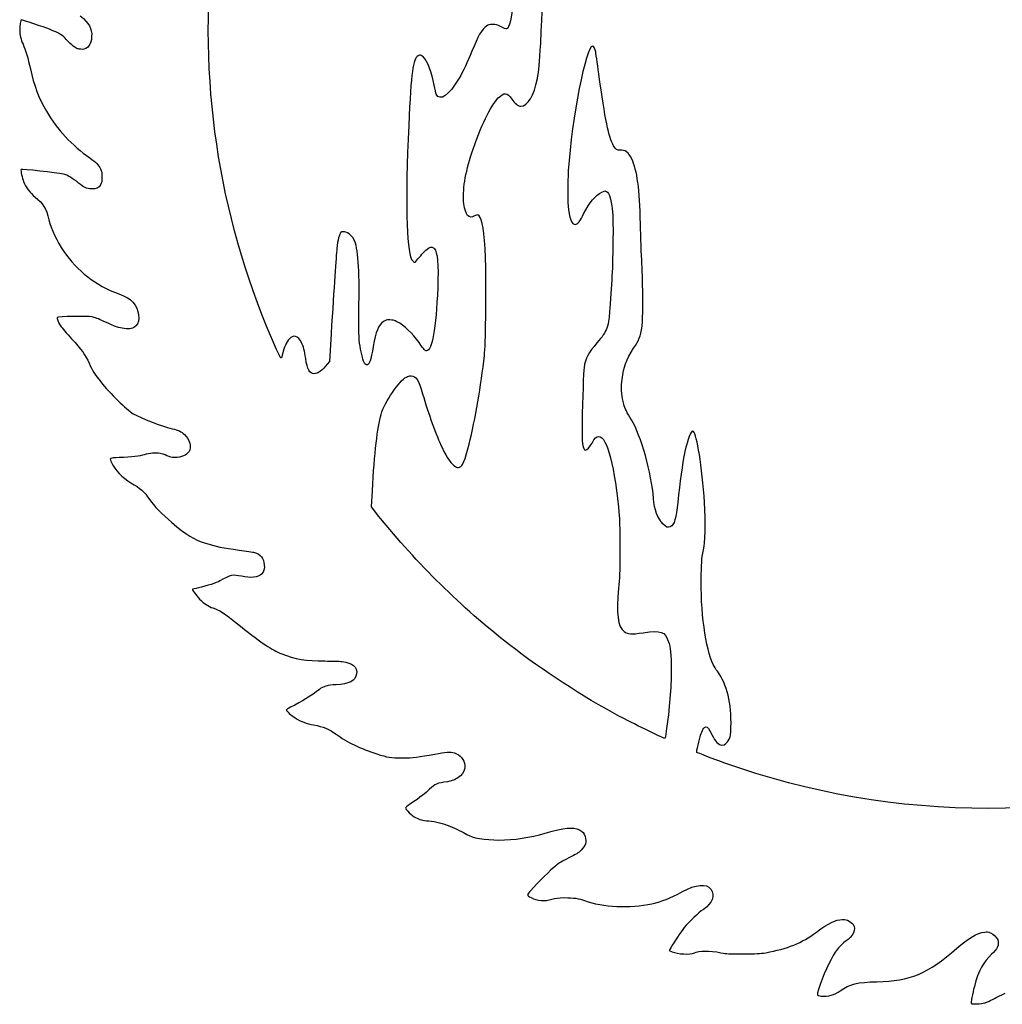
# Model space of a CAD drawing. Units: inches. Extents: x -8.1 to 17.1, y -2.8 to 22.5.
# Drawn here: x -8.1 to 4.6, y -2.8 to 10 of the extents above; entities that cross this region are included whole.
import ezdxf

# ---------------------------------------------------------------- set-up
doc = ezdxf.new("R2010")
doc.units = ezdxf.units.IN
doc.layers.get('0').update_dxf_attribs({"linetype": 'CONTINUOUS'})

msp = doc.modelspace()

# ---------------------------------------------------------------- linework, layer by layer
for p, q in [((-4.075, 5.938), (-4.097, 5.58)), ((-4.097, 5.58), (-4.124, 5.545)), ((-3.553, 3.693), (-3.54, 3.903)), ((-3.454, 3.57), (-3.553, 3.693)), ((0.332, -2.019), (0.309, -2.06)), ((0.309, -2.06), (0.347, -2.077)), ((4.548, -2.672), (4.663, -2.613))]:
    msp.add_line(p, q)
for points in [[(-4.781, 5.736), (-5.498, 7.325), (-5.79, 9.106), (-5.619, 10.854)], [(-1.358, 9.706), (-1.336, 10.162), (-1.323, 10.361), (-1.319, 10.366)], [(-1.719, 10.237), (-1.731, 10.039), (-1.763, 9.908), (-1.799, 9.894)], [(-8.091, 10.011), (-8.099, 10.011), (-8.112, 9.928), (-8.112, 9.875)], [(-7.726, 9.889), (-7.792, 9.915), (-8.078, 10.011), (-8.091, 10.011)], [(-7.326, 10.061), (-7.211, 9.967), (-7.173, 9.9), (-7.179, 9.794)], [(-8.112, 9.875), (-8.112, 9.818), (-8.096, 9.754), (-8.069, 9.694)], [(-7.508, 9.757), (-7.55, 9.809), (-7.596, 9.837), (-7.726, 9.889)], [(-2.062, 9.93), (-2.121, 9.888), (-2.173, 9.799), (-2.25, 9.603)], [(-1.981, 9.95), (-2.026, 9.95), (-2.036, 9.948), (-2.062, 9.93)], [(-1.87, 9.92), (-1.924, 9.948), (-1.935, 9.95), (-1.981, 9.95)], [(-1.799, 9.894), (-1.806, 9.891), (-1.838, 9.903), (-1.87, 9.92)], [(-7.363, 9.637), (-7.404, 9.655), (-7.47, 9.709), (-7.508, 9.757)], [(-7.179, 9.794), (-7.183, 9.694), (-7.233, 9.628), (-7.304, 9.628)], [(-8.069, 9.694), (-8.037, 9.623), (-8.003, 9.51), (-7.974, 9.376)], [(-7.304, 9.628), (-7.323, 9.628), (-7.349, 9.633), (-7.363, 9.637)], [(-2.25, 9.603), (-2.309, 9.454), (-2.359, 9.349), (-2.415, 9.254)], [(-1.401, 9.248), (-1.38, 9.356), (-1.371, 9.444), (-1.358, 9.706)], [(-0.685, 9.67), (-0.772, 9.67), (-0.954, 8.74), (-1, 8.057)], [(-0.647, 9.607), (-0.656, 9.644), (-0.671, 9.67), (-0.685, 9.67)], [(-0.604, 9.309), (-0.624, 9.454), (-0.643, 9.589), (-0.647, 9.607)], [(-2.948, 9.545), (-3.017, 9.493), (-3.035, 9.355), (-3.069, 8.639)], [(-2.875, 9.525), (-2.907, 9.557), (-2.924, 9.562), (-2.948, 9.545)], [(-2.738, 9.164), (-2.767, 9.324), (-2.824, 9.472), (-2.875, 9.525)], [(-7.974, 9.376), (-7.928, 9.161), (-7.863, 8.993), (-7.765, 8.825)], [(-2.415, 9.254), (-2.551, 9.028), (-2.661, 8.95), (-2.711, 9.046)], [(-1.615, 8.891), (-1.526, 8.891), (-1.444, 9.026), (-1.401, 9.248)], [(-0.412, 8.376), (-0.477, 8.487), (-0.523, 8.715), (-0.604, 9.309)], [(-2.711, 9.046), (-2.715, 9.056), (-2.728, 9.109), (-2.738, 9.164)], [(-1.907, 8.998), (-1.833, 9.074), (-1.789, 9.069), (-1.733, 8.983)], [(-2.251, 8.284), (-2.14, 8.62), (-2.006, 8.9), (-1.907, 8.998)], [(-1.733, 8.983), (-1.696, 8.928), (-1.65, 8.891), (-1.615, 8.891)], [(-7.765, 8.825), (-7.629, 8.593), (-7.429, 8.377), (-7.204, 8.221)], [(-3.069, 8.639), (-3.113, 7.67), (-3.1, 7.043), (-3.032, 6.904)], [(-0.327, 8.319), (-0.364, 8.315), (-0.385, 8.329), (-0.412, 8.376)], [(-0.178, 8.208), (-0.217, 8.293), (-0.265, 8.329), (-0.327, 8.319)], [(-7.204, 8.221), (-7.119, 8.162), (-7.09, 8.133), (-7.064, 8.077)], [(-2.354, 7.625), (-2.374, 7.789), (-2.337, 8.025), (-2.251, 8.284)], [(-0.065, 7.365), (-0.076, 7.826), (-0.105, 8.054), (-0.178, 8.208)], [(-8.094, 8.069), (-8.1, 8.063), (-8.079, 7.956), (-8.062, 7.912)], [(-7.546, 8.009), (-7.633, 8.029), (-8.085, 8.078), (-8.094, 8.069)], [(-7.064, 8.077), (-7.049, 8.044), (-7.045, 8.028), (-7.045, 7.971)], [(-1, 8.057), (-1.011, 7.899), (-1.009, 7.641), (-0.997, 7.55)], [(-7.35, 7.894), (-7.424, 7.958), (-7.491, 7.996), (-7.546, 8.009)], [(-7.045, 7.971), (-7.045, 7.912), (-7.048, 7.899), (-7.063, 7.872)], [(-8.062, 7.912), (-8.035, 7.837), (-7.982, 7.769), (-7.91, 7.712)], [(-7.18, 7.817), (-7.247, 7.821), (-7.281, 7.836), (-7.35, 7.894)], [(-7.063, 7.872), (-7.089, 7.827), (-7.119, 7.814), (-7.18, 7.817)], [(-0.565, 7.775), (-0.527, 7.794), (-0.521, 7.795), (-0.506, 7.785)], [(-7.91, 7.712), (-7.811, 7.632), (-7.769, 7.565), (-7.733, 7.417)], [(-0.801, 7.493), (-0.722, 7.648), (-0.651, 7.732), (-0.565, 7.775)], [(-0.506, 7.785), (-0.465, 7.764), (-0.441, 7.677), (-0.425, 7.51)], [(-2.215, 7.469), (-2.288, 7.423), (-2.335, 7.477), (-2.354, 7.625)], [(-0.997, 7.55), (-0.976, 7.396), (-0.939, 7.332), (-0.888, 7.366)], [(-7.733, 7.417), (-7.702, 7.295), (-7.63, 7.141), (-7.54, 7.007)], [(-2.143, 7.449), (-2.161, 7.484), (-2.18, 7.489), (-2.215, 7.469)], [(-2.07, 6.796), (-2.079, 7.17), (-2.101, 7.374), (-2.143, 7.449)], [(-0.888, 7.366), (-0.86, 7.385), (-0.848, 7.402), (-0.801, 7.493)], [(-0.425, 7.51), (-0.415, 7.389), (-0.422, 6.874), (-0.436, 6.635)], [(-0.046, 6.851), (-0.053, 6.966), (-0.061, 7.197), (-0.065, 7.365)], [(-3.947, 7.252), (-3.97, 7.231), (-3.989, 7.157), (-4, 7.044)], [(-3.803, 7.198), (-3.852, 7.254), (-3.918, 7.279), (-3.947, 7.252)], [(-3.713, 6.458), (-3.71, 6.909), (-3.735, 7.118), (-3.803, 7.198)], [(-4, 7.044), (-4.011, 6.937), (-4.036, 6.564), (-4.075, 5.938)], [(-2.897, 6.972), (-2.855, 7.022), (-2.8, 7.064), (-2.773, 7.064)], [(-2.773, 7.064), (-2.764, 7.064), (-2.748, 7.056), (-2.739, 7.045)], [(-2.739, 7.045), (-2.694, 6.996), (-2.68, 6.845), (-2.693, 6.537)], [(-7.54, 7.007), (-7.364, 6.75), (-7.128, 6.567), (-6.828, 6.457)], [(-3.032, 6.904), (-3.027, 6.894), (-3.015, 6.88), (-3.006, 6.874)], [(-2.962, 6.895), (-2.948, 6.911), (-2.917, 6.947), (-2.897, 6.972)], [(-3.006, 6.874), (-2.991, 6.864), (-2.988, 6.865), (-2.962, 6.895)], [(-2.087, 5.655), (-2.072, 5.791), (-2.062, 6.447), (-2.07, 6.796)], [(-0.043, 6.037), (-0.03, 6.117), (-0.031, 6.593), (-0.046, 6.851)], [(-2.693, 6.537), (-2.714, 6.002), (-2.764, 5.719), (-2.838, 5.719)], [(-0.436, 6.635), (-0.47, 6.106), (-0.472, 6.087), (-0.501, 6.011)], [(-6.828, 6.457), (-6.735, 6.422), (-6.681, 6.391), (-6.644, 6.348)], [(-3.699, 5.779), (-3.718, 5.889), (-3.718, 5.918), (-3.713, 6.458)], [(-6.644, 6.348), (-6.561, 6.256), (-6.542, 6.104), (-6.606, 6.04)], [(-7.628, 6.148), (-7.635, 6.141), (-7.612, 6.087), (-7.581, 6.041)], [(-7.172, 6.157), (-7.25, 6.17), (-7.613, 6.163), (-7.628, 6.148)], [(-7.022, 6.1), (-7.09, 6.132), (-7.143, 6.152), (-7.172, 6.157)], [(-7.581, 6.041), (-7.566, 6.017), (-7.502, 5.942), (-7.439, 5.874)], [(-6.759, 6.007), (-6.831, 6.015), (-6.855, 6.023), (-7.022, 6.1)], [(-6.606, 6.04), (-6.64, 6.006), (-6.678, 5.998), (-6.759, 6.007)], [(-3.396, 6.096), (-3.463, 6.049), (-3.496, 5.97), (-3.529, 5.772)], [(-3.314, 6.118), (-3.359, 6.118), (-3.369, 6.117), (-3.396, 6.096)], [(-3.221, 6.095), (-3.256, 6.114), (-3.272, 6.118), (-3.314, 6.118)], [(-2.934, 5.824), (-3.02, 5.946), (-3.126, 6.047), (-3.221, 6.095)], [(-0.501, 6.011), (-0.523, 5.95), (-0.556, 5.903), (-0.628, 5.82)], [(-0.154, 5.75), (-0.084, 5.851), (-0.066, 5.899), (-0.043, 6.037)], [(-4.457, 5.824), (-4.502, 5.915), (-4.565, 5.931), (-4.62, 5.869)], [(-7.439, 5.874), (-7.312, 5.737), (-7.257, 5.659), (-7.212, 5.557)], [(-4.62, 5.869), (-4.651, 5.833), (-4.687, 5.755), (-4.701, 5.69)], [(-4.404, 5.616), (-4.419, 5.722), (-4.431, 5.774), (-4.457, 5.824)], [(-3.638, 5.55), (-3.657, 5.579), (-3.684, 5.677), (-3.699, 5.779)], [(-3.529, 5.772), (-3.559, 5.596), (-3.581, 5.534), (-3.614, 5.534)], [(-2.838, 5.719), (-2.857, 5.719), (-2.865, 5.727), (-2.934, 5.824)], [(-0.628, 5.82), (-0.739, 5.695), (-0.78, 5.618), (-0.795, 5.502)], [(-0.306, 5.315), (-0.291, 5.487), (-0.246, 5.616), (-0.154, 5.75)], [(-4.701, 5.69), (-4.722, 5.599), (-4.717, 5.597), (-4.781, 5.736)], [(-2.287, 4.506), (-2.206, 4.826), (-2.13, 5.27), (-2.087, 5.655)], [(-7.212, 5.557), (-7.172, 5.466), (-7.136, 5.409), (-7.062, 5.315)], [(-4.294, 5.421), (-4.355, 5.421), (-4.384, 5.474), (-4.404, 5.616)], [(-4.124, 5.545), (-4.186, 5.465), (-4.246, 5.421), (-4.294, 5.421)], [(-3.614, 5.534), (-3.621, 5.534), (-3.631, 5.541), (-3.638, 5.55)], [(-0.795, 5.502), (-0.803, 5.446), (-0.815, 5.091), (-0.821, 4.79)], [(-3.426, 4.893), (-3.379, 5.057), (-3.195, 5.328), (-3.098, 5.377)], [(-3.098, 5.377), (-3.081, 5.385), (-3.056, 5.393), (-3.038, 5.393)], [(-3.038, 5.393), (-2.973, 5.393), (-2.941, 5.342), (-2.888, 5.159)], [(-7.062, 5.315), (-6.941, 5.163), (-6.728, 4.956), (-6.639, 4.902)], [(-0.281, 5.026), (-0.306, 5.111), (-0.314, 5.215), (-0.306, 5.315)], [(-2.888, 5.159), (-2.817, 4.908), (-2.712, 4.619), (-2.636, 4.462)], [(-0.182, 4.823), (-0.242, 4.921), (-0.262, 4.963), (-0.281, 5.026)], [(-6.639, 4.902), (-6.534, 4.841), (-6.28, 4.742), (-6.137, 4.707)], [(-3.54, 3.903), (-3.513, 4.391), (-3.475, 4.725), (-3.426, 4.893)], [(-0.821, 4.79), (-0.826, 4.528), (-0.814, 4.429), (-0.775, 4.429)], [(0.104, 3.802), (0.08, 4.128), (-0.057, 4.619), (-0.182, 4.823)], [(-6.137, 4.707), (-6.051, 4.689), (-6.018, 4.672), (-5.975, 4.633)], [(-5.975, 4.633), (-5.908, 4.572), (-5.881, 4.464), (-5.917, 4.411)], [(-0.692, 4.521), (-0.656, 4.586), (-0.634, 4.606), (-0.605, 4.606)], [(-0.605, 4.606), (-0.496, 4.606), (-0.394, 4.21), (-0.34, 3.575)], [(0.615, 4.677), (0.554, 4.677), (0.468, 4.272), (0.42, 3.756)], [(0.762, 3.833), (0.722, 4.302), (0.657, 4.677), (0.615, 4.677)], [(-2.409, 4.209), (-2.366, 4.228), (-2.342, 4.283), (-2.287, 4.506)], [(-0.775, 4.429), (-0.757, 4.429), (-0.724, 4.467), (-0.692, 4.521)], [(-6.497, 4.37), (-6.555, 4.351), (-6.651, 4.34), (-6.824, 4.333)], [(-6.292, 4.387), (-6.345, 4.398), (-6.433, 4.391), (-6.497, 4.37)], [(-6.203, 4.357), (-6.231, 4.369), (-6.272, 4.383), (-6.292, 4.387)], [(-6.1, 4.334), (-6.144, 4.334), (-6.162, 4.338), (-6.203, 4.357)], [(-5.917, 4.411), (-5.952, 4.361), (-6.015, 4.334), (-6.1, 4.334)], [(-2.636, 4.462), (-2.571, 4.326), (-2.512, 4.242), (-2.464, 4.216)], [(-6.824, 4.333), (-6.952, 4.327), (-6.95, 4.328), (-6.922, 4.267)], [(-6.922, 4.267), (-6.881, 4.177), (-6.777, 4.07), (-6.671, 4.007)], [(-2.464, 4.216), (-2.437, 4.202), (-2.431, 4.201), (-2.409, 4.209)], [(-6.671, 4.007), (-6.542, 3.933), (-6.503, 3.897), (-6.426, 3.785)], [(0.761, 3.183), (0.777, 3.267), (0.778, 3.629), (0.762, 3.833)], [(-6.426, 3.785), (-6.373, 3.708), (-6.268, 3.6), (-6.143, 3.493)], [(0.229, 3.47), (0.159, 3.541), (0.115, 3.66), (0.104, 3.802)], [(0.42, 3.756), (0.4, 3.543), (0.374, 3.456), (0.322, 3.434)], [(-6.143, 3.493), (-5.944, 3.326), (-5.861, 3.274), (-5.702, 3.222)], [(-1.763, 1.905), (-2.38, 2.384), (-2.968, 2.963), (-3.454, 3.57)], [(-0.34, 3.575), (-0.334, 3.506), (-0.331, 3.349), (-0.331, 3.13)], [(0.322, 3.434), (0.291, 3.42), (0.267, 3.43), (0.229, 3.47)], [(-5.702, 3.222), (-5.581, 3.183), (-5.47, 3.159), (-5.268, 3.133)], [(-5.268, 3.133), (-5.178, 3.121), (-5.088, 3.107), (-5.069, 3.101)], [(-5.069, 3.101), (-4.99, 3.078), (-4.949, 3.026), (-4.941, 2.941)], [(-0.331, 3.13), (-0.332, 2.831), (-0.334, 2.77), (-0.347, 2.637)], [(0.723, 2.814), (0.728, 2.997), (0.732, 3.042), (0.761, 3.183)], [(-4.941, 2.941), (-4.936, 2.884), (-4.945, 2.851), (-4.976, 2.821)], [(-5.238, 2.793), (-5.346, 2.818), (-5.378, 2.811), (-5.516, 2.733)], [(-4.976, 2.821), (-5.021, 2.776), (-5.118, 2.767), (-5.238, 2.793)], [(0.879, 1.648), (0.78, 1.847), (0.712, 2.349), (0.723, 2.814)], [(-5.516, 2.733), (-5.563, 2.707), (-5.681, 2.668), (-5.796, 2.643)], [(-5.872, 2.625), (-5.878, 2.62), (-5.823, 2.544), (-5.78, 2.498)], [(-5.796, 2.643), (-5.837, 2.633), (-5.871, 2.626), (-5.872, 2.625)], [(-0.347, 2.637), (-0.38, 2.313), (-0.358, 2.136), (-0.275, 2.076)], [(-5.78, 2.498), (-5.726, 2.441), (-5.667, 2.401), (-5.607, 2.382)], [(-5.607, 2.382), (-5.517, 2.355), (-5.481, 2.33), (-5.249, 2.146)], [(-5.249, 2.146), (-4.955, 1.912), (-4.851, 1.842), (-4.715, 1.787)], [(-0.275, 2.076), (-0.226, 2.041), (-0.189, 2.037), (-0.028, 2.061)], [(-0.028, 2.061), (0.206, 2.093), (0.254, 2.076), (0.296, 1.953)], [(0.296, 1.953), (0.327, 1.865), (0.334, 1.789), (0.334, 1.574)], [(-0.335, 0.975), (-0.824, 1.239), (-1.325, 1.563), (-1.763, 1.905)], [(-4.715, 1.787), (-4.551, 1.719), (-4.398, 1.694), (-4.156, 1.694)], [(-4.156, 1.694), (-4.065, 1.694), (-3.967, 1.691), (-3.934, 1.687)], [(-3.934, 1.687), (-3.797, 1.671), (-3.731, 1.615), (-3.744, 1.528)], [(0.334, 1.574), (0.334, 1.333), (0.315, 1.111), (0.266, 0.751)], [(0.934, 1.56), (0.915, 1.585), (0.891, 1.625), (0.879, 1.648)], [(1.109, 0.836), (1.117, 1.144), (1.057, 1.393), (0.934, 1.56)], [(-3.744, 1.528), (-3.758, 1.438), (-3.843, 1.392), (-4.011, 1.386)], [(-4.227, 1.326), (-4.329, 1.244), (-4.456, 1.167), (-4.6, 1.096)], [(-4.011, 1.386), (-4.121, 1.381), (-4.178, 1.365), (-4.227, 1.326)], [(-4.6, 1.096), (-4.63, 1.08), (-4.655, 1.064), (-4.655, 1.06)], [(-4.655, 1.06), (-4.655, 1.045), (-4.593, 0.988), (-4.54, 0.955)], [(-4.54, 0.955), (-4.468, 0.91), (-4.389, 0.881), (-4.302, 0.865)], [(0.24, 0.693), (0.215, 0.699), (-0.193, 0.9), (-0.335, 0.975)], [(-4.302, 0.865), (-4.175, 0.843), (-4.1, 0.811), (-4.01, 0.744)], [(0.715, 0.732), (0.723, 0.757), (0.737, 0.791), (0.746, 0.807)], [(0.746, 0.807), (0.761, 0.832), (0.768, 0.838), (0.784, 0.838)], [(0.784, 0.838), (0.809, 0.838), (0.82, 0.824), (0.865, 0.731)], [(1.085, 0.681), (1.106, 0.726), (1.107, 0.732), (1.109, 0.836)], [(-4.01, 0.744), (-3.882, 0.648), (-3.686, 0.554), (-3.483, 0.489)], [(0.266, 0.751), (0.257, 0.689), (0.257, 0.688), (0.24, 0.693)], [(0.665, 0.509), (0.66, 0.512), (0.699, 0.683), (0.715, 0.732)], [(0.865, 0.731), (0.906, 0.646), (0.947, 0.604), (0.992, 0.604)], [(0.992, 0.604), (1.032, 0.604), (1.059, 0.626), (1.085, 0.681)], [(-2.728, 0.487), (-2.593, 0.513), (-2.53, 0.517), (-2.477, 0.502)], [(-3.483, 0.489), (-3.339, 0.443), (-3.306, 0.438), (-3.154, 0.438)], [(-3.154, 0.438), (-3.004, 0.438), (-2.946, 0.445), (-2.728, 0.487)], [(-2.477, 0.502), (-2.402, 0.479), (-2.349, 0.415), (-2.341, 0.339)], [(1.015, 0.375), (0.896, 0.419), (0.671, 0.504), (0.665, 0.509)], [(7.886, 0.386), (5.682, -0.415), (3.22, -0.42), (1.015, 0.375)], [(-2.341, 0.339), (-2.33, 0.239), (-2.431, 0.146), (-2.568, 0.128)], [(-2.568, 0.128), (-2.698, 0.112), (-2.734, 0.096), (-2.798, 0.031)], [(-2.798, 0.031), (-2.845, -0.017), (-2.92, -0.074), (-3.045, -0.16)], [(-3.045, -0.16), (-3.081, -0.185), (-3.111, -0.209), (-3.111, -0.215)], [(-3.111, -0.215), (-3.111, -0.233), (-3.024, -0.315), (-2.98, -0.336)], [(-2.98, -0.336), (-2.923, -0.365), (-2.895, -0.372), (-2.806, -0.381)], [(-2.806, -0.381), (-2.719, -0.389), (-2.624, -0.414), (-2.535, -0.449)], [(-2.535, -0.449), (-2.464, -0.478), (-2.36, -0.528), (-2.316, -0.556)], [(-1.298, -0.539), (-1.048, -0.467), (-0.944, -0.456), (-0.854, -0.496)], [(-0.854, -0.496), (-0.815, -0.515), (-0.794, -0.54), (-0.782, -0.583)], [(-2.316, -0.556), (-2.246, -0.599), (-2.08, -0.629), (-1.899, -0.629)], [(-1.899, -0.629), (-1.703, -0.629), (-1.496, -0.598), (-1.298, -0.539)], [(-0.782, -0.583), (-0.762, -0.654), (-0.776, -0.703), (-0.834, -0.761)], [(-0.834, -0.761), (-0.872, -0.799), (-0.893, -0.812), (-0.993, -0.861)], [(-0.993, -0.861), (-1.075, -0.9), (-1.127, -0.93), (-1.163, -0.961)], [(-1.163, -0.961), (-1.219, -1.004), (-1.401, -1.187), (-1.485, -1.282)], [(0.481, -1.296), (0.653, -1.203), (0.795, -1.19), (0.848, -1.264)], [(0.848, -1.264), (0.905, -1.346), (0.866, -1.452), (0.751, -1.529)], [(-1.485, -1.282), (-1.539, -1.344), (-1.539, -1.344), (-1.483, -1.374)], [(-1.483, -1.374), (-1.402, -1.419), (-1.307, -1.426), (-1.212, -1.395)], [(-1.212, -1.395), (-1.16, -1.38), (-1.141, -1.378), (-1.05, -1.376)], [(-1.05, -1.376), (-0.933, -1.376), (-0.856, -1.387), (-0.789, -1.412)], [(0.085, -1.454), (0.23, -1.42), (0.302, -1.392), (0.481, -1.296)], [(-0.789, -1.412), (-0.553, -1.502), (-0.201, -1.518), (0.085, -1.454)], [(0.751, -1.529), (0.686, -1.572), (0.568, -1.686), (0.503, -1.765)], [(2.216, -1.825), (2.381, -1.701), (2.464, -1.661), (2.552, -1.66)], [(2.552, -1.66), (2.597, -1.659), (2.606, -1.661), (2.643, -1.683)], [(0.503, -1.765), (0.455, -1.826), (0.37, -1.953), (0.332, -2.019)], [(2.695, -1.724), (2.735, -1.785), (2.693, -1.877), (2.591, -1.946)], [(2.643, -1.683), (2.666, -1.698), (2.689, -1.715), (2.695, -1.724)], [(1.56, -2.09), (1.838, -2.041), (2.029, -1.963), (2.216, -1.825)], [(4.036, -2.031), (4.179, -1.906), (4.304, -1.832), (4.398, -1.822)], [(4.398, -1.822), (4.429, -1.818), (4.444, -1.82), (4.474, -1.832)], [(4.474, -1.832), (4.512, -1.849), (4.556, -1.891), (4.567, -1.922)], [(2.591, -1.946), (2.543, -1.98), (2.496, -2.03), (2.459, -2.084)], [(3.002, -2.467), (3.432, -2.459), (3.661, -2.364), (4.036, -2.031)], [(4.567, -1.922), (4.59, -1.98), (4.561, -2.047), (4.488, -2.11)], [(0.347, -2.077), (0.42, -2.11), (0.58, -2.118), (0.634, -2.091)], [(0.634, -2.091), (0.694, -2.061), (0.829, -2.06), (0.979, -2.09)], [(0.979, -2.09), (1.056, -2.104), (1.084, -2.105), (1.266, -2.105)], [(1.266, -2.105), (1.443, -2.105), (1.48, -2.103), (1.56, -2.09)], [(2.459, -2.084), (2.395, -2.18), (2.297, -2.399), (2.244, -2.566)], [(4.488, -2.11), (4.385, -2.201), (4.317, -2.327), (4.264, -2.527)], [(2.526, -2.583), (2.644, -2.497), (2.75, -2.471), (3.002, -2.467)], [(4.264, -2.527), (4.24, -2.614), (4.217, -2.745), (4.222, -2.751)], [(2.244, -2.566), (2.219, -2.645), (2.218, -2.644), (2.278, -2.652)], [(2.278, -2.652), (2.367, -2.663), (2.452, -2.639), (2.526, -2.583)], [(4.396, -2.742), (4.417, -2.737), (4.486, -2.705), (4.548, -2.672)], [(4.222, -2.751), (4.231, -2.759), (4.361, -2.752), (4.396, -2.742)]]:
    msp.add_open_spline(points, degree=3)

doc.saveas('drawing.dxf')
